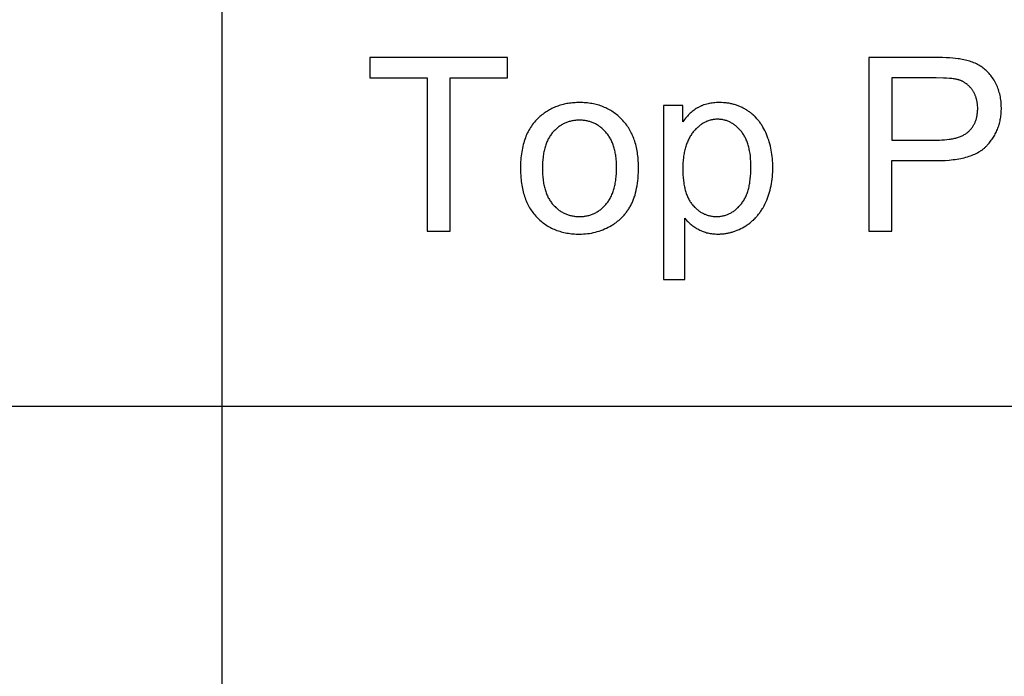
# Model space of a CAD drawing. Units: millimetres. Extents: x 0 to 65000, y 0 to 36000.
# Drawn here: x 60709 to 62124, y 8612 to 9556 of the extents above; entities that cross this region are included whole.
import ezdxf

# ---------------------------------------------------------------- set-up
doc = ezdxf.new("R2010")
doc.units = ezdxf.units.MM
doc.header["$MEASUREMENT"] = 0
doc.layers.add('- TAB', color=4, linetype='Continuous', true_color=0x00ffff)
doc.layers.add('- TITLES', color=7, linetype='Continuous', true_color=0x7fffbf)

msp = doc.modelspace()

# ---------------------------------------------------------------- linework, layer by layer
at = {"layer": '- TAB'}
for points in [[(61000, 0), (61000, 10500)], [(54000, 9000), (65000, 9000)]]:
    msp.add_lwpolyline(points, dxfattribs=at)
at = {"layer": '- TITLES'}
for points in [[(61410.3, 9501.5), (61212.3, 9501.5)], [(61212.3, 9501.5), (61212.3, 9472)], [(61410.3, 9472), (61410.3, 9501.5)], [(62023.6, 9501.5), (61929.4, 9501.5)], [(61929.4, 9501.5), (61929.4, 9251.6)], [(62026.5, 9353.2), (62033, 9353.3), (62039.3, 9353.6), (62045.2, 9354), (62051, 9354.6), (62053.7, 9355), (62056.4, 9355.4), (62059.1, 9355.8), (62061.7, 9356.3), (62064.2, 9356.9), (62066.6, 9357.4), (62069, 9358.1), (62071.3, 9358.7), (62073.6, 9359.4), (62075.8, 9360.2), (62077.9, 9361), (62080, 9361.8), (62082, 9362.7), (62083.9, 9363.6), (62085.8, 9364.6), (62087.6, 9365.6), (62089.4, 9366.7), (62090.2, 9367.2), (62091, 9367.8), (62091.9, 9368.3), (62092.7, 9368.9), (62093.4, 9369.5), (62094.2, 9370.1), (62095, 9370.7), (62095.7, 9371.3), (62096.4, 9372), (62097.1, 9372.6), (62097.8, 9373.3), (62098.5, 9373.9), (62099.2, 9374.6), (62099.8, 9375.3), (62101, 9376.7), (62102.3, 9378.1), (62103.4, 9379.5), (62104.5, 9381), (62105.6, 9382.4), (62106.7, 9383.9), (62107.7, 9385.4), (62108.7, 9386.9), (62109.6, 9388.5), (62110.5, 9390), (62111.3, 9391.6), (62112.2, 9393.2), (62112.9, 9394.8), (62113.7, 9396.5), (62114.4, 9398.1), (62115, 9399.8), (62115.6, 9401.5), (62116.2, 9403.2), (62116.7, 9404.9), (62117.2, 9406.7), (62117.7, 9408.5), (62118.1, 9410.3), (62118.5, 9412.1), (62118.8, 9413.9), (62119.1, 9415.7), (62119.4, 9417.6), (62119.6, 9419.5), (62119.8, 9421.4), (62119.9, 9423.3), (62120, 9425.3), (62120.1, 9427.2), (62120.1, 9429.2), (62120, 9431.5), (62120, 9433.8), (62119.8, 9436.1), (62119.6, 9438.3), (62119.3, 9440.5), (62119, 9442.7), (62118.6, 9444.9), (62118.2, 9447), (62117.7, 9449.1), (62117.1, 9451.2), (62116.5, 9453.3), (62115.8, 9455.4), (62115.1, 9457.4), (62114.3, 9459.4), (62113.4, 9461.4), (62112.5, 9463.3), (62111.5, 9465.2), (62110.5, 9467.1), (62109.5, 9468.9), (62108.4, 9470.6), (62107.3, 9472.3), (62106.1, 9474), (62104.9, 9475.5), (62103.7, 9477.1), (62102.4, 9478.6), (62101.1, 9480), (62099.8, 9481.4), (62098.4, 9482.7), (62097, 9483.9), (62095.5, 9485.2), (62094, 9486.3), (62092.5, 9487.4), (62090.9, 9488.5), (62089.3, 9489.5), (62087.6, 9490.4), (62085.9, 9491.4), (62084.1, 9492.3), (62082.3, 9493.1), (62080.4, 9493.9), (62078.5, 9494.6), (62076.6, 9495.3), (62074.6, 9496), (62072.5, 9496.6), (62070.5, 9497.2), (62068.3, 9497.7), (62066.1, 9498.2), (62063.9, 9498.7), (62059.9, 9499.4), (62058.2, 9499.6), (62054.3, 9500.1), (62050.1, 9500.5), (62045.6, 9500.9), (62040.6, 9501.1), (62035.3, 9501.3), (62023.6, 9501.5)], [(61212.3, 9472), (61294.6, 9472)], [(61294.6, 9472), (61294.6, 9251.6)], [(61327.6, 9251.6), (61327.6, 9472)], [(61327.6, 9472), (61410.3, 9472)], [(62026.3, 9472), (61962.4, 9472)], [(61962.4, 9472), (61962.4, 9382.7)], [(62027, 9382.7), (62031, 9382.7), (62034.7, 9382.9), (62038.4, 9383.1), (62041.9, 9383.4), (62045.2, 9383.9), (62046.9, 9384.1), (62048.4, 9384.4), (62050, 9384.7), (62051.5, 9385), (62053, 9385.3), (62054.4, 9385.7), (62055.8, 9386.1), (62057.2, 9386.5), (62058.5, 9386.9), (62059.8, 9387.4), (62061.1, 9387.8), (62062.3, 9388.3), (62063.5, 9388.9), (62064.6, 9389.4), (62065.8, 9390), (62066.8, 9390.6), (62067.9, 9391.2), (62068.9, 9391.8), (62069.8, 9392.5), (62070.8, 9393.2), (62071.2, 9393.5), (62071.7, 9393.9), (62072.1, 9394.3), (62072.5, 9394.6), (62073.4, 9395.4), (62074.2, 9396.2), (62074.9, 9396.9), (62075.7, 9397.8), (62076.4, 9398.6), (62077.1, 9399.4), (62077.8, 9400.3), (62078.4, 9401.2), (62079, 9402.1), (62079.6, 9403), (62080.2, 9404), (62080.7, 9404.9), (62081.2, 9405.9), (62081.7, 9406.9), (62082.2, 9407.9), (62082.6, 9409), (62083, 9410), (62083.4, 9411.1), (62083.8, 9412.2), (62084.1, 9413.3), (62084.4, 9414.5), (62084.7, 9415.6), (62084.9, 9416.8), (62085.2, 9418), (62085.3, 9419.2), (62085.5, 9420.4), (62085.7, 9421.7), (62085.8, 9422.9), (62085.9, 9424.2), (62085.9, 9425.5), (62086, 9426.9), (62086, 9428.2), (62086, 9430.1), (62085.9, 9432), (62085.7, 9433.9), (62085.6, 9434.8), (62085.5, 9435.8), (62085.4, 9436.7), (62085.2, 9437.6), (62085.1, 9438.4), (62084.9, 9439.3), (62084.7, 9440.2), (62084.5, 9441), (62084.3, 9441.9), (62084, 9442.7), (62083.8, 9443.6), (62083.5, 9444.4), (62083.2, 9445.2), (62082.9, 9446), (62082.6, 9446.8), (62082.2, 9447.6), (62081.9, 9448.4), (62081.5, 9449.2), (62081.2, 9449.9), (62080.8, 9450.7), (62080.4, 9451.4), (62079.9, 9452.2), (62079.5, 9452.9), (62079, 9453.6), (62078.6, 9454.3), (62078.1, 9455), (62077.6, 9455.7), (62077.1, 9456.4), (62076.5, 9457.1), (62076, 9457.7), (62075.5, 9458.3), (62074.9, 9459), (62074.4, 9459.6), (62073.8, 9460.1), (62073.2, 9460.7), (62072.6, 9461.3), (62072, 9461.8), (62071.4, 9462.3), (62070.8, 9462.9), (62070.2, 9463.4), (62069.5, 9463.8), (62068.9, 9464.3), (62068.2, 9464.8), (62067.6, 9465.2), (62066.9, 9465.6), (62066.2, 9466), (62065.5, 9466.4), (62064.8, 9466.8), (62064.1, 9467.2), (62063.4, 9467.5), (62062.6, 9467.8), (62061.9, 9468.2), (62061.1, 9468.5), (62060.4, 9468.8), (62059.6, 9469), (62058.8, 9469.3), (62058, 9469.5), (62057.2, 9469.8), (62056.7, 9469.9), (62056.1, 9470), (62054.9, 9470.3), (62053.6, 9470.5), (62052.1, 9470.7), (62050.6, 9470.9), (62048.9, 9471.1), (62045.3, 9471.4), (62041.2, 9471.7), (62036.7, 9471.9), (62026.3, 9472)], [(61662.3, 9432.6), (61634.4, 9432.6)], [(61634.4, 9432.6), (61634.4, 9182.3)], [(61665.1, 9270.4), (61666.1, 9269.2), (61667.1, 9268), (61668.2, 9266.8), (61669.3, 9265.7), (61670.4, 9264.5), (61671.6, 9263.5), (61672.8, 9262.4), (61674, 9261.4), (61675.3, 9260.3), (61676.6, 9259.4), (61677.9, 9258.4), (61679.3, 9257.5), (61680.7, 9256.6), (61682.1, 9255.7), (61683.6, 9254.9), (61685.1, 9254), (61686.6, 9253.2), (61688.2, 9252.5), (61689.8, 9251.8), (61691.4, 9251.2), (61693, 9250.6), (61694.7, 9250.1), (61696.4, 9249.6), (61698.1, 9249.2), (61699.8, 9248.8), (61701.6, 9248.5), (61703.3, 9248.2), (61705.1, 9248), (61707, 9247.8), (61708.8, 9247.7), (61710.7, 9247.6), (61712.6, 9247.6), (61713.9, 9247.6), (61715.2, 9247.6), (61716.5, 9247.7), (61717.8, 9247.7), (61719.1, 9247.8), (61720.4, 9248), (61721.7, 9248.1), (61723, 9248.3), (61724.2, 9248.5), (61725.5, 9248.7), (61726.8, 9249), (61728.1, 9249.2), (61729.3, 9249.5), (61730.6, 9249.8), (61731.8, 9250.2), (61733.1, 9250.5), (61734.3, 9250.9), (61735.6, 9251.3), (61736.8, 9251.7), (61738, 9252.2), (61740.5, 9253.2), (61743, 9254.2), (61745.4, 9255.4), (61747.8, 9256.6), (61750.2, 9258), (61752.6, 9259.4), (61753.8, 9260.1), (61754.9, 9260.9), (61756.1, 9261.7), (61757.2, 9262.5), (61758.3, 9263.4), (61759.4, 9264.2), (61760.5, 9265.1), (61761.5, 9266), (61762.5, 9266.9), (61763.6, 9267.8), (61764.6, 9268.8), (61765.6, 9269.7), (61766.5, 9270.7), (61767.5, 9271.8), (61768.4, 9272.8), (61769.3, 9273.8), (61770.2, 9274.9), (61771.1, 9276), (61772, 9277.1), (61772.8, 9278.3), (61773.6, 9279.4), (61774.4, 9280.6), (61775.2, 9281.8), (61776, 9283), (61776.8, 9284.2), (61777.5, 9285.5), (61778.9, 9288.1), (61780.3, 9290.7), (61781.5, 9293.5), (61782.8, 9296.3), (61783.9, 9299.1), (61784.9, 9302), (61785.9, 9304.9), (61786.8, 9307.9), (61787.6, 9310.9), (61788.4, 9314), (61789, 9317.1), (61789.6, 9320.3), (61790.1, 9323.4), (61790.5, 9326.7), (61790.9, 9330), (61791.2, 9333.3), (61791.4, 9336.6), (61791.5, 9340), (61791.5, 9343.5), (61791.5, 9346.7), (61791.4, 9349.9), (61791.2, 9353.1), (61790.9, 9356.2), (61790.6, 9359.3), (61790.2, 9362.3), (61789.8, 9365.4), (61789.3, 9368.4), (61788.7, 9371.3), (61788, 9374.2), (61787.2, 9377.1), (61786.4, 9380), (61785.6, 9382.8), (61784.6, 9385.6), (61783.6, 9388.4), (61782.5, 9391.1), (61781.3, 9393.8), (61780.1, 9396.4), (61778.8, 9398.9), (61777.4, 9401.4), (61776.7, 9402.6), (61776, 9403.8), (61775.2, 9404.9), (61774.5, 9406), (61773.7, 9407.2), (61772.9, 9408.3), (61772.1, 9409.3), (61771.3, 9410.4), (61770.4, 9411.5), (61769.6, 9412.5), (61768.7, 9413.5), (61767.8, 9414.5), (61766.9, 9415.4), (61766, 9416.4), (61765, 9417.3), (61764, 9418.2), (61763.1, 9419.1), (61762.1, 9420), (61761.1, 9420.8), (61760, 9421.7), (61759, 9422.5), (61757.9, 9423.3), (61756.8, 9424), (61755.7, 9424.8), (61754.6, 9425.5), (61753.5, 9426.2), (61752.4, 9426.9), (61751.2, 9427.6), (61750.1, 9428.2), (61748.9, 9428.8), (61747.7, 9429.4), (61746.5, 9430), (61745.3, 9430.6), (61744.1, 9431.1), (61742.9, 9431.6), (61741.7, 9432.1), (61740.4, 9432.5), (61739.2, 9432.9), (61737.9, 9433.3), (61736.6, 9433.7), (61735.4, 9434.1), (61734.1, 9434.4), (61732.8, 9434.7), (61731.4, 9435), (61730.1, 9435.3), (61728.8, 9435.6), (61727.4, 9435.8), (61726.1, 9436), (61724.7, 9436.1), (61723.3, 9436.3), (61720.5, 9436.5), (61717.7, 9436.7), (61714.8, 9436.7), (61712.6, 9436.7), (61710.5, 9436.6), (61708.4, 9436.5), (61706.3, 9436.3), (61704.3, 9436), (61702.3, 9435.7), (61700.3, 9435.4), (61698.4, 9435), (61696.6, 9434.5), (61694.7, 9434), (61693, 9433.5), (61692.1, 9433.2), (61691.2, 9432.8), (61690.4, 9432.5), (61689.5, 9432.2), (61688.7, 9431.8), (61687.9, 9431.4), (61687, 9431), (61686.2, 9430.7), (61685.4, 9430.2), (61684.7, 9429.8), (61683.1, 9428.9), (61681.6, 9428), (61680.1, 9427), (61678.6, 9425.9), (61677.1, 9424.8), (61675.7, 9423.7), (61674.3, 9422.5), (61672.9, 9421.2), (61671.5, 9419.9), (61670.1, 9418.5), (61668.8, 9417.1), (61667.4, 9415.6), (61666.1, 9414), (61664.8, 9412.5), (61663.6, 9410.8), (61662.3, 9409.1)], [(61662.3, 9409.1), (61662.3, 9432.6)], [(61962.4, 9382.7), (62027, 9382.7)], [(61962.4, 9251.6), (61962.4, 9353.2)], [(61962.4, 9353.2), (62026.5, 9353.2)], [(61665.1, 9182.3), (61665.1, 9270.4)], [(61294.6, 9251.6), (61327.6, 9251.6)], [(61929.4, 9251.6), (61962.4, 9251.6)], [(61634.4, 9182.3), (61665.1, 9182.3)]]:
    msp.add_lwpolyline(points, dxfattribs=at)
for points in [[(61428.9, 9342.1), (61429, 9336.5), (61429.2, 9331), (61429.4, 9328.3), (61429.7, 9325.7), (61430, 9323.1), (61430.3, 9320.6), (61430.7, 9318), (61431.2, 9315.6), (61431.6, 9313.2), (61432.2, 9310.8), (61432.7, 9308.4), (61433.4, 9306.1), (61434, 9303.9), (61434.7, 9301.7), (61435.5, 9299.5), (61436.3, 9297.4), (61437.1, 9295.3), (61438, 9293.2), (61439, 9291.2), (61439.9, 9289.3), (61441, 9287.3), (61442, 9285.5), (61443.2, 9283.6), (61444.3, 9281.8), (61445.6, 9280.1), (61446.8, 9278.4), (61448.1, 9276.7), (61449.5, 9275.1), (61450.9, 9273.5), (61452.3, 9271.9), (61453.8, 9270.4), (61455.3, 9269), (61456.8, 9267.6), (61458.4, 9266.2), (61460, 9264.9), (61461.6, 9263.6), (61463.2, 9262.4), (61464.9, 9261.3), (61466.6, 9260.1), (61468.4, 9259.1), (61470.1, 9258), (61471.9, 9257.1), (61473.7, 9256.1), (61475.6, 9255.3), (61477.5, 9254.4), (61479.4, 9253.6), (61481.3, 9252.9), (61483.3, 9252.2), (61485.3, 9251.6), (61487.3, 9251), (61489.3, 9250.4), (61491.4, 9249.9), (61493.5, 9249.5), (61495.6, 9249.1), (61497.8, 9248.7), (61500, 9248.4), (61502.2, 9248.1), (61504.5, 9247.9), (61506.7, 9247.8), (61509, 9247.6), (61511.4, 9247.6), (61513.7, 9247.6), (61516.7, 9247.6), (61519.6, 9247.7), (61522.5, 9247.9), (61525.4, 9248.2), (61528.2, 9248.6), (61531, 9249.1), (61533.8, 9249.7), (61536.5, 9250.3), (61539.2, 9251.1), (61541.9, 9251.9), (61544.6, 9252.8), (61547.2, 9253.8), (61549.8, 9254.9), (61552.4, 9256), (61554.9, 9257.3), (61557.4, 9258.6), (61559.9, 9260.1), (61561.1, 9260.8), (61562.3, 9261.5), (61563.5, 9262.3), (61564.6, 9263.1), (61565.8, 9263.9), (61566.9, 9264.7), (61568, 9265.6), (61569, 9266.4), (61570.1, 9267.3), (61571.1, 9268.2), (61572.1, 9269.1), (61573.1, 9270), (61574.1, 9271), (61575.1, 9271.9), (61576, 9272.9), (61577, 9273.9), (61577.9, 9274.9), (61578.7, 9276), (61579.6, 9277), (61580.5, 9278.1), (61581.3, 9279.2), (61582.1, 9280.3), (61582.9, 9281.4), (61583.7, 9282.5), (61584.4, 9283.7), (61585.2, 9284.9), (61585.9, 9286.1), (61586.6, 9287.3), (61587.3, 9288.5), (61588, 9289.7), (61588.6, 9291), (61589.2, 9292.3), (61589.8, 9293.6), (61590.4, 9295), (61591, 9296.4), (61591.5, 9297.8), (61592, 9299.2), (61592.5, 9300.7), (61593, 9302.2), (61593.5, 9303.7), (61594.3, 9306.8), (61595.1, 9310.1), (61595.8, 9313.5), (61596.4, 9317), (61597, 9320.6), (61597.4, 9324.3), (61597.8, 9328.2), (61598.1, 9332.1), (61598.3, 9336.2), (61598.4, 9340.4), (61598.4, 9344.7), (61598.4, 9347.4), (61598.3, 9350), (61598.2, 9352.6), (61598.1, 9355.2), (61597.9, 9357.7), (61597.6, 9360.2), (61597.3, 9362.7), (61597, 9365.1), (61596.6, 9367.5), (61596.1, 9369.8), (61595.6, 9372.1), (61595.1, 9374.4), (61594.5, 9376.6), (61593.9, 9378.8), (61593.2, 9381), (61592.5, 9383.1), (61591.7, 9385.2), (61590.9, 9387.3), (61590.1, 9389.3), (61589.2, 9391.3), (61588.2, 9393.2), (61587.2, 9395.2), (61586.2, 9397), (61585.1, 9398.9), (61584, 9400.7), (61582.8, 9402.4), (61581.6, 9404.2), (61580.3, 9405.9), (61579, 9407.5), (61577.6, 9409.1), (61576.2, 9410.7), (61574.7, 9412.3), (61573.3, 9413.8), (61571.7, 9415.2), (61570.2, 9416.6), (61568.6, 9418), (61567, 9419.3), (61565.4, 9420.6), (61563.7, 9421.8), (61562, 9423), (61560.3, 9424.1), (61558.6, 9425.2), (61556.8, 9426.2), (61555.1, 9427.2), (61553.2, 9428.1), (61551.4, 9429), (61549.5, 9429.8), (61547.6, 9430.6), (61545.7, 9431.3), (61543.8, 9432), (61541.8, 9432.7), (61539.8, 9433.3), (61537.8, 9433.8), (61535.7, 9434.3), (61533.7, 9434.8), (61531.5, 9435.2), (61529.4, 9435.5), (61527.3, 9435.9), (61525.1, 9436.1), (61522.9, 9436.3), (61520.6, 9436.5), (61518.3, 9436.6), (61516.1, 9436.7), (61513.7, 9436.7), (61511.6, 9436.7), (61509.6, 9436.6), (61507.5, 9436.5), (61505.5, 9436.4), (61503.5, 9436.2), (61501.5, 9436), (61499.5, 9435.8), (61497.6, 9435.5), (61495.7, 9435.1), (61493.8, 9434.8), (61491.9, 9434.3), (61490, 9433.9), (61488.1, 9433.4), (61486.3, 9432.9), (61484.5, 9432.3), (61482.7, 9431.7), (61481, 9431), (61479.2, 9430.4), (61477.5, 9429.6), (61475.8, 9428.9), (61474.1, 9428.1), (61472.4, 9427.2), (61470.8, 9426.3), (61469.1, 9425.4), (61467.5, 9424.4), (61465.9, 9423.4), (61464.4, 9422.4), (61462.8, 9421.3), (61461.3, 9420.2), (61459.8, 9419), (61458.3, 9417.8), (61456.8, 9416.6), (61455.1, 9415.1), (61453.4, 9413.5), (61451.8, 9411.8), (61450.3, 9410.2), (61448.8, 9408.4), (61447.3, 9406.6), (61445.9, 9404.8), (61444.6, 9402.9), (61443.3, 9400.9), (61442.1, 9398.9), (61440.9, 9396.9), (61439.8, 9394.8), (61438.7, 9392.6), (61437.7, 9390.4), (61436.8, 9388.2), (61435.9, 9385.9), (61435, 9383.5), (61434.2, 9381.1), (61433.5, 9378.7), (61432.8, 9376.2), (61432.2, 9373.6), (61431.6, 9371), (61431.1, 9368.4), (61430.6, 9365.6), (61430.2, 9362.9), (61429.9, 9360.1), (61429.6, 9357.2), (61429.3, 9354.3), (61429.1, 9351.3), (61429, 9348.3), (61428.9, 9345.3)], [(61460.4, 9342.1), (61460.5, 9337.9), (61460.6, 9333.7), (61460.9, 9329.7), (61461.3, 9325.8), (61461.6, 9324), (61461.9, 9322.1), (61462.2, 9320.3), (61462.5, 9318.5), (61462.9, 9316.8), (61463.3, 9315.1), (61463.7, 9313.4), (61464.2, 9311.7), (61464.7, 9310.1), (61465.2, 9308.6), (61465.7, 9307), (61466.3, 9305.5), (61466.9, 9304), (61467.6, 9302.6), (61468.2, 9301.2), (61468.9, 9299.8), (61469.7, 9298.5), (61470.4, 9297.2), (61471.2, 9295.9), (61472, 9294.7), (61472.9, 9293.5), (61473.7, 9292.3), (61474.6, 9291.2), (61475.6, 9290.1), (61476.5, 9289), (61477.5, 9288), (61478.5, 9287), (61479.5, 9286), (61480.5, 9285.1), (61481.5, 9284.2), (61482.6, 9283.3), (61483.6, 9282.5), (61484.7, 9281.7), (61485.8, 9281), (61486.9, 9280.2), (61488, 9279.5), (61489.2, 9278.9), (61490.3, 9278.2), (61491.5, 9277.7), (61492.7, 9277.1), (61493.9, 9276.6), (61495.1, 9276.1), (61496.3, 9275.6), (61497.6, 9275.2), (61498.8, 9274.8), (61500.1, 9274.5), (61501.4, 9274.1), (61502.7, 9273.9), (61504, 9273.6), (61505.4, 9273.4), (61506.7, 9273.2), (61508.1, 9273), (61509.5, 9272.9), (61510.9, 9272.8), (61512.3, 9272.8), (61513.7, 9272.8), (61515.2, 9272.8), (61516.6, 9272.8), (61518, 9272.9), (61519.3, 9273), (61520.7, 9273.2), (61522, 9273.4), (61523.4, 9273.6), (61524.7, 9273.9), (61526, 9274.2), (61527.3, 9274.5), (61528.5, 9274.8), (61529.8, 9275.2), (61531, 9275.6), (61532.2, 9276.1), (61533.5, 9276.6), (61534.7, 9277.1), (61535.8, 9277.7), (61537, 9278.3), (61538.1, 9278.9), (61539.3, 9279.6), (61540.4, 9280.3), (61541.5, 9281), (61542.6, 9281.8), (61543.7, 9282.6), (61544.7, 9283.4), (61545.8, 9284.3), (61546.8, 9285.2), (61547.8, 9286.1), (61548.8, 9287.1), (61549.8, 9288.1), (61550.8, 9289.1), (61551.7, 9290.2), (61552.7, 9291.3), (61553.6, 9292.4), (61554.4, 9293.6), (61555.3, 9294.8), (61556.1, 9296), (61556.9, 9297.3), (61557.6, 9298.6), (61558.4, 9300), (61559.1, 9301.4), (61559.7, 9302.8), (61560.4, 9304.3), (61561, 9305.8), (61561.6, 9307.3), (61562.1, 9308.9), (61562.6, 9310.5), (61563.1, 9312.1), (61563.6, 9313.8), (61564, 9315.5), (61564.4, 9317.2), (61564.8, 9319), (61565.1, 9320.8), (61565.4, 9322.7), (61565.7, 9324.6), (61566, 9326.5), (61566.4, 9330.4), (61566.7, 9334.5), (61566.8, 9338.8), (61566.9, 9343.2), (61566.8, 9347.3), (61566.7, 9351.3), (61566.4, 9355.2), (61566.2, 9357.1), (61566, 9358.9), (61565.7, 9360.8), (61565.4, 9362.6), (61565.1, 9364.3), (61564.8, 9366), (61564.4, 9367.7), (61564, 9369.4), (61563.6, 9371.1), (61563.1, 9372.7), (61562.6, 9374.2), (61562.1, 9375.8), (61561.5, 9377.3), (61560.9, 9378.8), (61560.3, 9380.2), (61559.7, 9381.6), (61559, 9383), (61558.3, 9384.4), (61557.6, 9385.7), (61556.8, 9387), (61556, 9388.2), (61555.2, 9389.4), (61554.4, 9390.6), (61553.5, 9391.8), (61552.6, 9392.9), (61551.7, 9394), (61550.7, 9395.1), (61549.7, 9396.1), (61548.7, 9397.1), (61547.7, 9398.1), (61546.7, 9399), (61545.7, 9399.9), (61544.6, 9400.8), (61543.6, 9401.6), (61542.5, 9402.4), (61541.4, 9403.1), (61540.3, 9403.9), (61539.2, 9404.6), (61538, 9405.2), (61536.9, 9405.9), (61535.7, 9406.4), (61534.5, 9407), (61533.4, 9407.5), (61532.1, 9408), (61530.9, 9408.5), (61529.7, 9408.9), (61528.4, 9409.3), (61527.2, 9409.6), (61525.9, 9410), (61524.6, 9410.2), (61523.3, 9410.5), (61522, 9410.7), (61520.6, 9410.9), (61519.3, 9411.1), (61517.9, 9411.2), (61516.5, 9411.3), (61515.1, 9411.3), (61513.7, 9411.3), (61512.3, 9411.3), (61510.9, 9411.3), (61509.5, 9411.2), (61508.1, 9411.1), (61506.7, 9410.9), (61505.4, 9410.7), (61504, 9410.5), (61502.7, 9410.2), (61501.4, 9410), (61500.1, 9409.6), (61498.8, 9409.3), (61497.6, 9408.9), (61496.3, 9408.5), (61495.1, 9408), (61493.9, 9407.5), (61492.7, 9407), (61491.5, 9406.5), (61490.3, 9405.9), (61489.2, 9405.3), (61488, 9404.6), (61486.9, 9403.9), (61485.8, 9403.2), (61484.7, 9402.4), (61483.6, 9401.6), (61482.6, 9400.8), (61481.5, 9400), (61480.5, 9399.1), (61479.5, 9398.1), (61478.5, 9397.2), (61477.5, 9396.2), (61476.5, 9395.2), (61475.6, 9394.1), (61474.6, 9393), (61473.7, 9391.9), (61472.9, 9390.7), (61472, 9389.5), (61471.2, 9388.3), (61470.4, 9387), (61469.7, 9385.7), (61468.9, 9384.4), (61468.2, 9383), (61467.6, 9381.6), (61466.9, 9380.2), (61466.3, 9378.7), (61465.7, 9377.2), (61465.2, 9375.7), (61464.7, 9374.1), (61464.2, 9372.5), (61463.7, 9370.9), (61463.3, 9369.2), (61462.9, 9367.5), (61462.5, 9365.7), (61462.2, 9364), (61461.9, 9362.1), (61461.6, 9360.3), (61461.3, 9358.4), (61460.9, 9354.6), (61460.6, 9350.6), (61460.5, 9346.4)], [(61662.2, 9341.1), (61662.2, 9336.8), (61662.4, 9332.7), (61662.7, 9328.7), (61663.1, 9324.8), (61663.5, 9321.1), (61663.8, 9319.2), (61664.2, 9317.5), (61664.5, 9315.7), (61664.9, 9314), (61665.3, 9312.4), (61665.7, 9310.7), (61666.2, 9309.1), (61666.6, 9307.6), (61667.2, 9306.1), (61667.7, 9304.6), (61668.3, 9303.1), (61668.9, 9301.7), (61669.5, 9300.3), (61670.1, 9299), (61670.8, 9297.7), (61671.5, 9296.4), (61672.2, 9295.1), (61673, 9293.9), (61673.8, 9292.8), (61674.6, 9291.6), (61675.4, 9290.5), (61676.3, 9289.5), (61677.2, 9288.4), (61678.1, 9287.5), (61679, 9286.5), (61679.9, 9285.6), (61680.9, 9284.7), (61681.8, 9283.8), (61682.8, 9283), (61683.8, 9282.2), (61684.7, 9281.4), (61685.7, 9280.7), (61686.7, 9280), (61687.8, 9279.3), (61688.8, 9278.7), (61689.8, 9278.1), (61690.9, 9277.5), (61691.9, 9277), (61693, 9276.4), (61694.1, 9276), (61695.2, 9275.5), (61696.3, 9275.1), (61697.4, 9274.7), (61698.6, 9274.4), (61699.7, 9274.1), (61700.9, 9273.8), (61702.1, 9273.6), (61703.2, 9273.4), (61704.4, 9273.2), (61705.6, 9273), (61706.8, 9272.9), (61708.1, 9272.8), (61709.3, 9272.8), (61710.6, 9272.8), (61711.8, 9272.8), (61713.1, 9272.8), (61714.3, 9272.9), (61715.6, 9273), (61716.8, 9273.2), (61718, 9273.4), (61719.2, 9273.6), (61720.4, 9273.9), (61721.6, 9274.1), (61722.8, 9274.5), (61723.9, 9274.8), (61725.1, 9275.2), (61726.2, 9275.6), (61727.3, 9276.1), (61728.4, 9276.6), (61729.5, 9277.1), (61730.6, 9277.7), (61731.7, 9278.2), (61732.8, 9278.9), (61733.8, 9279.5), (61734.9, 9280.2), (61735.9, 9281), (61736.9, 9281.7), (61737.9, 9282.5), (61738.9, 9283.3), (61739.9, 9284.2), (61740.9, 9285.1), (61741.9, 9286), (61742.8, 9287), (61743.7, 9288), (61744.7, 9289), (61745.6, 9290.1), (61746.5, 9291.2), (61747.4, 9292.3), (61748.2, 9293.5), (61749, 9294.7), (61749.8, 9295.9), (61750.5, 9297.2), (61751.3, 9298.6), (61752, 9299.9), (61752.6, 9301.3), (61753.3, 9302.7), (61753.9, 9304.2), (61754.5, 9305.7), (61755, 9307.3), (61755.5, 9308.8), (61756, 9310.5), (61756.5, 9312.1), (61757, 9313.8), (61757.4, 9315.5), (61757.8, 9317.3), (61758.1, 9319.1), (61758.4, 9321), (61758.7, 9322.8), (61759.2, 9326.7), (61759.6, 9330.7), (61759.9, 9334.9), (61760.1, 9339.2), (61760.2, 9343.7), (61760.1, 9347.9), (61759.9, 9352), (61759.7, 9356), (61759.3, 9359.9), (61758.8, 9363.6), (61758.5, 9365.4), (61758.2, 9367.2), (61757.8, 9368.9), (61757.4, 9370.6), (61757, 9372.3), (61756.6, 9373.9), (61756.1, 9375.5), (61755.7, 9377.1), (61755.1, 9378.6), (61754.6, 9380.1), (61754, 9381.6), (61753.4, 9383), (61752.8, 9384.4), (61752.2, 9385.8), (61751.5, 9387.1), (61750.8, 9388.4), (61750, 9389.7), (61749.3, 9390.9), (61748.5, 9392.1), (61747.7, 9393.3), (61746.8, 9394.4), (61745.9, 9395.5), (61745, 9396.5), (61744.1, 9397.6), (61743.2, 9398.6), (61742.3, 9399.5), (61741.3, 9400.4), (61740.4, 9401.3), (61739.4, 9402.2), (61738.5, 9403), (61737.5, 9403.8), (61736.5, 9404.6), (61735.5, 9405.3), (61734.5, 9406), (61733.5, 9406.6), (61732.4, 9407.2), (61731.4, 9407.8), (61730.3, 9408.4), (61729.2, 9408.9), (61728.2, 9409.4), (61727.1, 9409.8), (61726, 9410.3), (61724.9, 9410.7), (61723.7, 9411), (61722.6, 9411.3), (61721.5, 9411.6), (61720.3, 9411.9), (61719.1, 9412.1), (61718, 9412.3), (61716.8, 9412.4), (61715.6, 9412.5), (61714.4, 9412.6), (61713.2, 9412.7), (61711.9, 9412.7), (61710.7, 9412.7), (61709.5, 9412.6), (61708.3, 9412.5), (61707.1, 9412.4), (61705.9, 9412.2), (61704.7, 9412), (61703.6, 9411.8), (61702.4, 9411.5), (61701.3, 9411.2), (61700.1, 9410.9), (61699, 9410.5), (61697.9, 9410.1), (61696.8, 9409.7), (61695.6, 9409.2), (61694.5, 9408.7), (61693.5, 9408.1), (61692.4, 9407.5), (61691.3, 9406.9), (61690.2, 9406.2), (61689.2, 9405.5), (61688.2, 9404.8), (61687.1, 9404), (61686.1, 9403.2), (61685.1, 9402.4), (61684.1, 9401.5), (61683.1, 9400.6), (61682.1, 9399.6), (61681.1, 9398.7), (61680.1, 9397.6), (61679.2, 9396.6), (61678.2, 9395.5), (61677.2, 9394.4), (61676.3, 9393.2), (61675.4, 9392), (61674.6, 9390.8), (61673.7, 9389.5), (61672.9, 9388.2), (61672.1, 9386.9), (61671.4, 9385.6), (61670.7, 9384.2), (61670, 9382.7), (61669.3, 9381.3), (61668.7, 9379.8), (61668.1, 9378.3), (61667.5, 9376.7), (61666.9, 9375.2), (61666.4, 9373.5), (61665.9, 9371.9), (61665.5, 9370.2), (61665.1, 9368.5), (61664.7, 9366.8), (61664.3, 9365), (61664, 9363.2), (61663.6, 9361.3), (61663.4, 9359.4), (61663.1, 9357.5), (61662.7, 9353.6), (61662.4, 9349.6), (61662.2, 9345.4)]]:
    msp.add_lwpolyline(points, close=True, dxfattribs=at)

doc.saveas('drawing.dxf')
